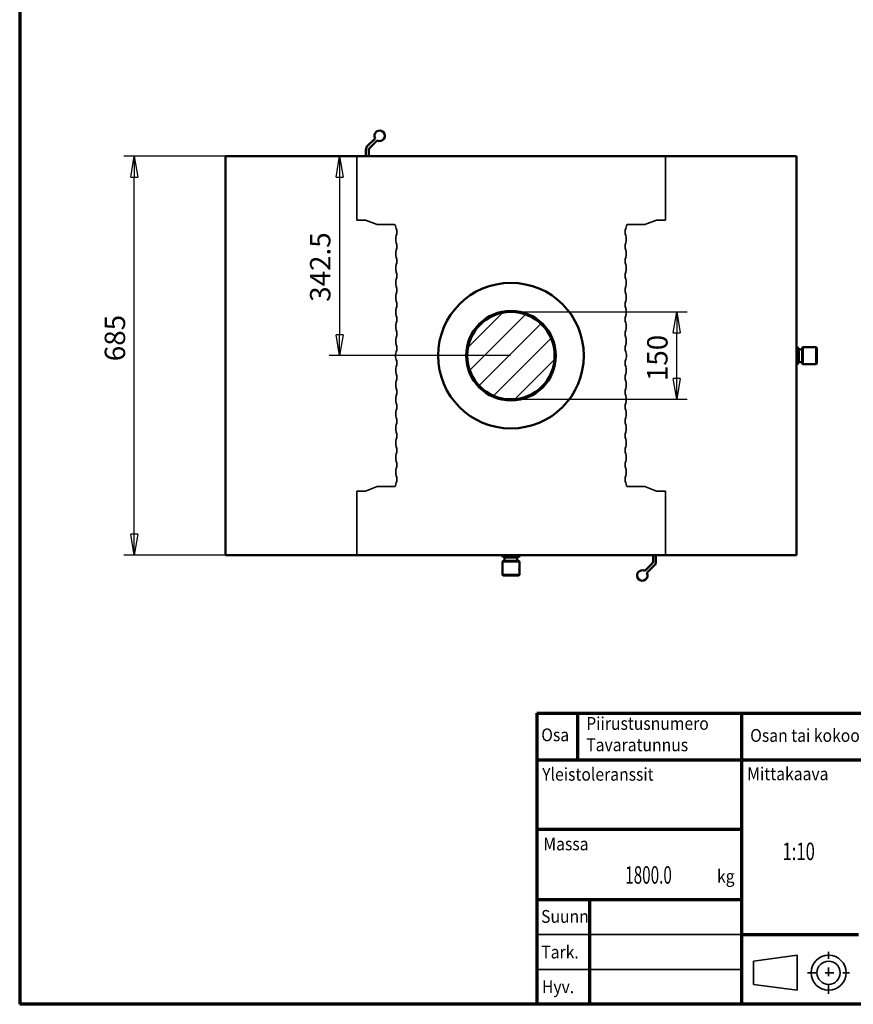
# Model space of a CAD drawing. Units: millimetres. Extents: x -918 to 1933, y -512 to 3598.
# Drawn here: x -918 to 514, y -512 to 1178 of the extents above; entities that cross this region are included whole.
import ezdxf
from ezdxf.enums import TextEntityAlignment as Align

# ---------------------------------------------------------------- set-up
doc = ezdxf.new("R2010")
doc.units = ezdxf.units.MM
doc.header["$MEASUREMENT"] = 0
doc.linetypes.add('DASHDOT', pattern=[1.0001, 0.5, -0.25, 0.0001, -0.25])
for name, color, linetype, lineweight in [('1 Muotoviivat', 7, 'Continuous', 35), ('4 Tekstit', 7, 'Continuous', 35), ('6 Mitat', 7, 'Continuous', 35), ('8 Kuvio', 7, 'Continuous', 35), ('9 Lomakkeet', 7, 'Continuous', 35)]:
    doc.layers.add(name, color=color, linetype=linetype, lineweight=lineweight)
doc.styles.add('Arial', font='ARIAL.TTF')
doc.dimstyles.new('Vertex Style', dxfattribs={"dimscale": 10, "dimtxt": 0.18, "dimasz": 3.6, "dimexe": 1.8, "dimexo": 0.0625, "dimgap": 1.7, "dimtad": 1, "dimdec": 1, "dimdsep": 46, "dimtxsty": 'Arial', "dimblk1": 'CLOSED', "dimblk2": 'CLOSED', "dimsah": 1, "dimcen": 0.09, "dimdle": 1.8, "dimclrd": 160, "dimclre": 160, "dimadec": 1, "dimazin": 2, "dimtfac": 0.65, "dimtdec": 4, "dimtmove": 0, "dimatfit": 3, "dimfxl": 1, "dimtolj": 1, "dimtzin": 0, "dimlwd": 25, "dimlwe": 25, "dimarcsym": 0})

# ---------------------------------------------------------------- blocks, each defined once
blk = doc.blocks.new('_CLOSED')
at = {"color": 0, "linetype": 'ByBlock', "lineweight": -2}
for p, q in [((-1, 0.166667), (0, 0)), ((-1, 0.166667), (-1, -0.166667)), ((0, 0), (-1, -0.166667)), ((0, 0), (-1, 0))]:
    blk.add_line(p, q, dxfattribs=at)
blk = doc.blocks.new('*D9')
at = {"layer": '6 Mitat', "color": 160, "lineweight": 25}
for p, q in [((-564.6, 944), (-738.8, 944)), ((-720.8, 295), (-720.8, 908)), ((-564.6, 259), (-738.8, 259))]:
    blk.add_line(p, q, dxfattribs=at)
at = {"layer": 'Defpoints', "color": 0}
for p in [(-720.8, 944), (-563.9, 944), (-563.9, 259)]:
    blk.add_point(p, dxfattribs=at)
at = {"layer": '6 Mitat', "color": 160, "lineweight": 25, "xscale": 36, "yscale": 36, "zscale": 36}
for p, rotation in [((-720.8, 944), 90), ((-720.8, 259), 270)]:
    blk.add_blockref('_CLOSED', p, dxfattribs=dict(at, rotation=rotation))
at = {"layer": '6 Mitat', "color": 0, "lineweight": 35, "insert": (-754, 631.7), "char_height": 35, "attachment_point": 5, "rotation": 90, "style": 'Arial'}
blk.add_mtext('\\A1;685', dxfattribs=at)
blk = doc.blocks.new('*D11')
at = {"layer": '6 Mitat', "color": 160, "lineweight": 25}
for p, q in [((-73.3, 676.5), (228.6, 676.5)), ((210.6, 562.5), (210.6, 640.5)), ((-73.3, 526.5), (228.6, 526.5))]:
    blk.add_line(p, q, dxfattribs=at)
at = {"layer": 'Defpoints', "color": 0}
for p in [(-73.9, 676.5), (210.6, 676.5), (-73.9, 526.5)]:
    blk.add_point(p, dxfattribs=at)
at = {"layer": '6 Mitat', "color": 160, "lineweight": 25, "xscale": 36, "yscale": 36, "zscale": 36}
for p, rotation in [((210.6, 676.5), 90), ((210.6, 526.5), 270)]:
    blk.add_blockref('_CLOSED', p, dxfattribs=dict(at, rotation=rotation))
at = {"layer": '6 Mitat', "color": 0, "lineweight": 35, "insert": (177.4, 597.5), "char_height": 35, "attachment_point": 5, "rotation": 90, "style": 'Arial'}
blk.add_mtext('\\A1;150', dxfattribs=at)
blk = doc.blocks.new('*D12')
at = {"layer": '6 Mitat', "color": 160, "lineweight": 25}
for p, q in [((-368.9, 944), (-386.3, 944)), ((-368.3, 908), (-368.3, 637.5)), ((-74.6, 601.5), (-386.3, 601.5))]:
    blk.add_line(p, q, dxfattribs=at)
at = {"layer": 'Defpoints', "color": 0}
for p in [(-368.3, 944), (-368.3, 601.5), (-73.9, 601.5)]:
    blk.add_point(p, dxfattribs=at)
at = {"layer": '6 Mitat', "color": 160, "lineweight": 25, "xscale": 36, "yscale": 36, "zscale": 36}
for p, rotation in [((-368.3, 944), 90), ((-368.3, 601.5), 270)]:
    blk.add_blockref('_CLOSED', p, dxfattribs=dict(at, rotation=rotation))
at = {"layer": '6 Mitat', "color": 0, "lineweight": 35, "insert": (-401.5, 753.6), "char_height": 35, "attachment_point": 5, "rotation": 90, "style": 'Arial'}
blk.add_mtext('\\A1;342.5', dxfattribs=at)
blk = doc.blocks.new('Ada_Tunnel_PL_laatikko_kok_5_0703ee9b-41e6-4bfe-b97b-9724f9d50ad1')
at = {"layer": '8 Kuvio', "lineweight": 25}
h = blk.add_hatch(dxfattribs=at)
h.set_pattern_fill('Viivoitus', color=20, scale=30, style=0, pattern_type=0)
h.set_pattern_definition([(45, (0, 0), (42.426, 0), [])])
h.paths.add_polyline_path([(-23.8, 71.1), (-23.8, 71.1, -0.57735), (73.5, -15), (73.5, -15), (73.5, -15, -0.57735), (-49.7, -56.2), (-49.7, -56.2), (-49.7, -56.2, -0.57735)], flags=0)
at = {"layer": '1 Muotoviivat', "color": 7, "linetype": 'Continuous', "lineweight": 50, "ltscale": 30}
for p, q in [((-233.4, 373.2), (-246.1, 360.5)), ((-242.5, 357), (-229.9, 369.6)), ((-490, -342.5), (-490, 342.5)), ((-490, 342.5), (490, 342.5)), ((-249, 353.4), (-249, 342.5)), ((-244, 353.4), (-244, 342.5)), ((490, 342.5), (490, -342.5)), ((491, -14.5), (491, 14.5)), ((491, 14.5), (492, 14.5)), ((492, 14.5), (492, -14.5)), ((493, -13.5), (493, 13.5)), ((493, 13.5), (493, -13.5)), ((494, -11), (494, 11)), ((494, 11), (494.5, 11)), ((499.5, 11), (500, 11)), ((501, 14.5), (512.5, 14.5)), ((512.5, 14.5), (512.5, 14.5)), ((512.5, 14.5), (512.7, 14.5)), ((512.7, 14.5), (512.9, 14.4)), ((513, 14.4), (513.2, 14.4)), ((513.3, 14.4), (513.5, 14.4)), ((513.7, 14.3), (513.9, 14.3)), ((514.1, 14.3), (514.4, 14.3)), ((514.6, 14.3), (514.9, 14.3)), ((515.1, 14.3), (515.3, 14.3)), ((515.5, 14.3), (515.8, 14.3)), ((516, 14.3), (516.4, 14.4)), ((516.4, 14.4), (516.8, 14.4)), ((516.9, 14.4), (517.1, 14.4)), ((517.2, 14.4), (517.3, 14.5)), ((517.4, 14.5), (517.4, 14.5)), ((517.5, 14.5), (517.5, 14.5)), ((517.5, 14.5), (524, 14.5)), ((492, -14.5), (491, -14.5)), ((500, -11), (494, -11)), ((524, -14.5), (501, -14.5)), ((490, -342.5), (-490, -342.5)), ((-14.5, -343.5), (14.5, -343.5)), ((-14.5, -344.5), (-14.5, -343.5)), ((14.5, -344.5), (-14.5, -344.5)), ((-14.5, -376.5), (-14.5, -353.5)), ((-13.5, -345.5), (13.5, -345.5)), ((13.5, -345.5), (-13.5, -345.5)), ((-11, -346.5), (11, -346.5)), ((-11, -352.5), (-11, -346.5)), ((11, -346.5), (11, -347)), ((11, -352), (11, -352.5)), ((14.5, -343.5), (14.5, -344.5)), ((14.5, -353.5), (14.5, -365)), ((244, -353.4), (244, -342.5)), ((249, -353.4), (249, -342.5)), ((14.3, -366.2), (14.3, -366.4)), ((14.3, -366.6), (14.3, -366.9)), ((14.3, -367.1), (14.3, -367.4)), ((14.3, -367.6), (14.3, -367.8)), ((14.3, -368), (14.3, -368.3)), ((14.3, -368.5), (14.4, -368.9)), ((14.5, -365.2), (14.4, -365.4)), ((14.4, -365.5), (14.4, -365.7)), ((14.4, -365.8), (14.4, -366)), ((14.4, -368.9), (14.4, -369.3)), ((14.4, -369.4), (14.4, -369.6)), ((14.4, -369.7), (14.5, -369.8)), ((14.5, -365), (14.5, -365)), ((14.5, -365), (14.5, -365.2)), ((14.5, -369.9), (14.5, -369.9)), ((14.5, -370), (14.5, -370)), ((14.5, -370), (14.5, -376.5)), ((242.5, -357), (229.9, -369.6)), ((233.4, -373.2), (246.1, -360.5))]:
    blk.add_line(p, q, dxfattribs=at)
for points in [[(499.5, 11), (498.8, 10.9), (497, 10.7), (495.2, 10.9), (494.5, 11)], [(500, 13.5), (500, -13.5), (500, -13.5)], [(501, -14.5), (501, -14.5), (501, 14.5)], [(517.5, 14.5), (512.5, 14.5)], [(524, 14.5), (524, -14.5), (524, -14.5)], [(525, -13.5), (525, -13.5), (525, 13.5)], [(-14.5, -353.5), (-14.5, -353.5), (14.5, -353.5)], [(13.5, -352.5), (-13.5, -352.5), (-13.5, -352.5)], [(11, -352), (10.9, -351.3), (10.7, -349.5), (10.9, -347.7), (11, -347)], [(14.5, -370), (14.5, -365)], [(14.5, -376.5), (-14.5, -376.5), (-14.5, -376.5)], [(-13.5, -377.5), (-13.5, -377.5), (13.5, -377.5)]]:
    blk.add_lwpolyline(points, dxfattribs=at)
for radius in [125, 77, 75]:
    blk.add_circle((0, 0), radius, dxfattribs=at)
at = {"layer": '1 Muotoviivat', "color": 20, "linetype": 'Continuous', "lineweight": 50, "ltscale": 30}
blk.add_circle((0, 0), 75, dxfattribs=at)
at = {"layer": '1 Muotoviivat', "color": 7, "linetype": 'Continuous', "lineweight": 50, "ltscale": 30}
for centre, radius, start, end in [((-225.5, 377.5), 9, 241.1276, 208.8724), ((-239, 353.4), 10, 135, 180), ((-239, 353.4), 5, 135, 180), ((491, 13.5), 1, 90, 180), ((492, 13.5), 1, 0, 90), ((494, 12), 1, 180, 270), ((501, 13.5), 1, 90, 180), ((524, 13.5), 1, 0, 90), ((491, -13.5), 1, 180, 270), ((492, -13.5), 1, 270, 0), ((494, -12), 1, 90, 180), ((501, -13.5), 1, 180, 270), ((524, -13.5), 1, 270, 0), ((-13.5, -343.5), 1, 90, 180), ((-13.5, -344.5), 1, 180, 270), ((-13.5, -353.5), 1, 90, 180), ((-12, -346.5), 1, 0, 90), ((12, -346.5), 1, 90, 180), ((13.5, -343.5), 1, 0, 90), ((13.5, -344.5), 1, 270, 0), ((13.5, -353.5), 1, 0, 90), ((239, -353.4), 5, 315, 0), ((239, -353.4), 10, 315, 0), ((225.5, -377.5), 9, 61.1276, 28.8724), ((-13.5, -376.5), 1, 180, 270), ((13.5, -376.5), 1, 270, 0)]:
    blk.add_arc(centre, radius, start, end, dxfattribs=at)
blk = doc.blocks.new('GROUP_0_48273ac1-a9e8-41c5-a790-f3631ad7055c')
at = {"layer": '9 Lomakkeet', "color": 7, "linetype": 'Continuous', "lineweight": 70, "ltscale": 30}
for p, q in [((-917.5, 3597.5), (-917.5, -512.5)), ((-29.5, -12.5), (-29.5, -512.5)), ((-29.5, -12.5), (1932.5, -12.5)), ((40.5, -12.5), (40.5, -92.5)), ((322.5, -512.5), (322.5, -12.5)), ((-29.5, -92.5), (1932.5, -92.5)), ((322.5, -212.5), (-29.5, -212.5)), ((-29.5, -332.5), (322.5, -332.5)), ((61.5, -512.5), (61.5, -332.5)), ((322.5, -392.5), (522.7, -392.5)), ((1932.5, -512.5), (-917.5, -512.5))]:
    blk.add_line(p, q, dxfattribs=at)
at = {"layer": '9 Lomakkeet', "color": 7, "linetype": 'Continuous', "lineweight": 35, "ltscale": 30}
for p, q in [((-29.5, -392.5), (322.5, -392.5)), ((-29.5, -452.5), (322.5, -452.5))]:
    blk.add_line(p, q, dxfattribs=at)
at = {"layer": '9 Lomakkeet', "color": 7, "linetype": 'DASHDOT', "lineweight": 35, "ltscale": 30}
for p, q in [((471.4, -494.3), (471.4, -422.3)), ((435.4, -458.3), (507.4, -458.3))]:
    blk.add_line(p, q, dxfattribs=at)
at = {"layer": '9 Lomakkeet', "color": 7, "lineweight": 35, "ltscale": 30}
for p, q in [((342.6, -438.3), (417.4, -428.3)), ((342.6, -478.3), (342.6, -438.3)), ((417.4, -488.3), (417.4, -428.3)), ((342.6, -478.3), (417.4, -488.3))]:
    blk.add_line(p, q, dxfattribs=at)
at = {"layer": '9 Lomakkeet', "color": 7, "linetype": 'Continuous', "lineweight": 35, "ltscale": 30}
for radius in [30, 20]:
    blk.add_circle((471.4, -458.3), radius, dxfattribs=at)
at = {"layer": '4 Tekstit', "color": 7, "lineweight": 25, "style": 'Arial', "width": 0.9}
for s, p in [('Piirustusnumero', (55.3, -48)), ('Osa', (-21.9, -67.6)), ('Osan tai kokoonpanoryhmän kuvaus', (336.8, -68.6)), ('Tavaratunnus', (55.3, -84.8)), ('Yleistoleranssit', (-20.3, -135.3)), ('Mittakaava', (331.7, -134.5)), ('Massa', (-18.4, -254.9)), ('Suunn', (-22.2, -379.4)), ('Tark.', (-21.9, -440.6)), ('Hyv.', (-20.8, -500.2))]:
    blk.add_text(s, height=22, dxfattribs=at).set_placement(p, align=Align.BOTTOM_LEFT)
blk.add_text('kg', height=22, dxfattribs=at).set_placement((279.8, -281.6), align=Align.TOP_LEFT)
at = {"layer": '9 Lomakkeet', "color": 7, "lineweight": 35, "style": 'Arial'}
for s, width, p in [('1:10', 0.7, (392.2, -274.2)), (' 1800.0', 0.64, (116.4, -314.7))]:
    blk.add_text(s, height=30, dxfattribs=dict(at, width=width)).set_placement(p, align=Align.BOTTOM_LEFT)
blk = doc.blocks.new('GROUP_1_91a130ae-c78a-4890-aea4-3eeaa357216b')
at = {"layer": '1 Muotoviivat', "color": 7, "linetype": 'Continuous', "lineweight": 35, "ltscale": 30}
for p, q in [((-338.9, 944), (-338.9, 874)), ((191.1, 944), (191.1, 874)), ((-338.9, 834), (-338.9, 874)), ((191.1, 874), (191.1, 834)), ((-323.9, 834), (-338.9, 834)), ((-303.9, 826.5), (-323.9, 834)), ((156.1, 826.5), (176.1, 834)), ((191.1, 834), (176.1, 834)), ((-303.9, 826.5), (-273.7, 826.5)), ((-272.3, 824.5), (-272.7, 825.8)), ((-272.3, 824.5), (-270.9, 820.1)), ((123, 820.1), (124.4, 824.5)), ((124.8, 825.8), (124.4, 824.5)), ((125.8, 826.5), (156.1, 826.5)), ((-270.9, 807.9), (-271, 807.6)), ((-271, 795.4), (-270.9, 795.1)), ((123.1, 807.6), (123, 807.9)), ((123, 795.1), (123.1, 795.4)), ((-270.9, 782.9), (-271, 782.6)), ((123.1, 782.6), (123, 782.9)), ((-271, 770.4), (-270.9, 770.1)), ((123, 770.1), (123.1, 770.4)), ((-270.9, 757.9), (-271, 757.6)), ((-271, 745.4), (-270.9, 745.1)), ((123.1, 757.6), (123, 757.9)), ((123, 745.1), (123.1, 745.4)), ((-270.9, 732.9), (-271, 732.6)), ((123.1, 732.6), (123, 732.9)), ((-271, 720.4), (-270.9, 720.1)), ((123, 720.1), (123.1, 720.4)), ((-270.9, 707.9), (-271, 707.6)), ((-271, 695.4), (-270.9, 695.1)), ((123.1, 707.6), (123, 707.9)), ((123, 695.1), (123.1, 695.4)), ((-270.9, 682.9), (-271, 682.6)), ((123.1, 682.6), (123, 682.9)), ((-271, 670.4), (-270.9, 670.1)), ((123, 670.1), (123.1, 670.4)), ((-270.9, 657.9), (-271, 657.6)), ((-271, 645.4), (-270.9, 645.1)), ((123.1, 657.6), (123, 657.9)), ((123, 645.1), (123.1, 645.4)), ((-270.9, 632.9), (-271, 632.6)), ((123.1, 632.6), (123, 632.9)), ((-271, 620.4), (-270.9, 620.1)), ((123, 620.1), (123.1, 620.4)), ((-270.9, 607.9), (-272.3, 603.5)), ((-272.3, 599.5), (-272.3, 603.5)), ((-272.3, 599.5), (-270.9, 595.1)), ((124.4, 603.5), (123, 607.9)), ((123, 595.1), (124.4, 599.5)), ((124.4, 599.5), (124.4, 603.5)), ((-270.9, 582.9), (-271, 582.6)), ((123.1, 582.6), (123, 582.9)), ((-271, 570.4), (-270.9, 570.1)), ((123, 570.1), (123.1, 570.4)), ((-270.9, 557.9), (-271, 557.6)), ((-271, 545.4), (-270.9, 545.1)), ((123.1, 557.6), (123, 557.9)), ((123, 545.1), (123.1, 545.4)), ((-270.9, 532.9), (-271, 532.6)), ((123.1, 532.6), (123, 532.9)), ((-271, 520.4), (-270.9, 520.1)), ((-270.9, 507.9), (-271, 507.6)), ((123, 520.1), (123.1, 520.4)), ((123.1, 507.6), (123, 507.9)), ((-271, 495.4), (-270.9, 495.1)), ((123, 495.1), (123.1, 495.4)), ((-270.9, 482.9), (-271, 482.6)), ((123.1, 482.6), (123, 482.9)), ((-271, 470.4), (-270.9, 470.1)), ((-270.9, 457.9), (-271, 457.6)), ((123, 470.1), (123.1, 470.4)), ((123.1, 457.6), (123, 457.9)), ((-271, 445.4), (-270.9, 445.1)), ((123, 445.1), (123.1, 445.4)), ((-270.9, 432.9), (-271, 432.6)), ((123.1, 432.6), (123, 432.9)), ((-271, 420.4), (-270.9, 420.1)), ((-270.9, 407.9), (-271, 407.6)), ((123, 420.1), (123.1, 420.4)), ((123.1, 407.6), (123, 407.9)), ((-271, 395.4), (-270.9, 395.1)), ((123, 395.1), (123.1, 395.4)), ((-303.9, 376.5), (-323.9, 369)), ((-273.7, 376.5), (-303.9, 376.5)), ((-272.7, 377.2), (-272.3, 378.5)), ((-270.9, 382.9), (-272.3, 378.5)), ((124.4, 378.5), (123, 382.9)), ((124.4, 378.5), (124.8, 377.2)), ((156.1, 376.5), (125.8, 376.5)), ((156.1, 376.5), (176.1, 369)), ((-338.9, 369), (-323.9, 369)), ((-338.9, 329), (-338.9, 369)), ((176.1, 369), (191.1, 369)), ((191.1, 369), (191.1, 329)), ((-338.9, 259), (-338.9, 329)), ((191.1, 259), (191.1, 329))]:
    blk.add_line(p, q, dxfattribs=at)
for centre, start, end in [((-273.7, 825.5), 17.7447, 90), ((125.8, 825.5), 90, 162.2553), ((-273.7, 377.5), 270, 342.2553), ((125.8, 377.5), 197.7447, 270)]:
    blk.add_arc(centre, 1, start, end, dxfattribs=at)
for centre, major_axis, start_param, end_param in [((-289.9, 814), (20, 0), 5.973482, 6.592888), ((142.1, 814), (-20, 0), 5.973482, 6.592888), ((-251.9, 801.5), (-20, 0), 5.973482, 6.592888), ((-289.9, 789), (20, 0), 5.973482, 6.592888), ((142.1, 789), (-20, 0), 5.973482, 6.592888), ((104.1, 801.5), (20, 0), 5.973482, 6.592888), ((-251.9, 776.5), (-20, 0), 5.973482, 6.592888), ((104.1, 776.5), (20, 0), 5.973482, 6.592888), ((-289.9, 764), (20, 0), 5.973482, 6.592888), ((142.1, 764), (-20, 0), 5.973482, 6.592888), ((-251.9, 751.5), (-20, 0), 5.973482, 6.592888), ((-289.9, 739), (20, 0), 5.973482, 6.592888), ((142.1, 739), (-20, 0), 5.973482, 6.592888), ((104.1, 751.5), (20, 0), 5.973482, 6.592888), ((-251.9, 726.5), (-20, 0), 5.973482, 6.592888), ((104.1, 726.5), (0, 20), 4.402686, 5.022092), ((-289.9, 714), (20, 0), 5.973482, 6.592888), ((142.1, 714), (0, 20), 1.261093, 1.880499), ((-251.9, 701.5), (-20, 0), 5.973482, 6.592888), ((-289.9, 689), (20, 0), 5.973482, 6.592888), ((142.1, 689), (-20, 0), 5.973482, 6.592888), ((104.1, 701.5), (20, 0), 5.973482, 6.592888), ((-251.9, 676.5), (-20, 0), 5.973482, 6.592888), ((104.1, 676.5), (20, 0), 5.973482, 6.592888), ((-289.9, 664), (20, 0), 5.973482, 6.592888), ((142.1, 664), (-20, 0), 5.973482, 6.592888), ((-251.9, 651.5), (-20, 0), 5.973482, 6.592888), ((-289.9, 639), (20, 0), 5.973482, 6.592888), ((142.1, 639), (-20, 0), 5.973482, 6.592888), ((104.1, 651.5), (20, 0), 5.973482, 6.592888), ((-251.9, 626.5), (-20, 0), 5.973482, 6.592888), ((104.1, 626.5), (20, 0), 5.973482, 6.592888), ((-289.9, 614), (20, 0), 5.973482, 6.592888), ((142.1, 614), (-20, 0), 5.973482, 6.592888), ((-289.9, 589), (20, 0), 5.973482, 6.592888), ((142.1, 589), (-20, 0), 5.973482, 6.592888), ((-251.9, 576.5), (-20, 0), 5.973482, 6.592888), ((104.1, 576.5), (20, 0), 5.973482, 6.592888), ((-289.9, 564), (20, 0), 5.973482, 6.592888), ((142.1, 564), (-20, 0), 5.973482, 6.592888), ((-251.9, 551.5), (-20, 0), 5.973482, 6.592888), ((-289.9, 539), (20, 0), 5.973482, 6.592888), ((142.1, 539), (-20, 0), 5.973482, 6.592888), ((104.1, 551.5), (20, 0), 5.973482, 6.592888), ((-251.9, 526.5), (0, -20), 4.402686, 5.022092), ((104.1, 526.5), (20, 0), 5.973482, 6.592888), ((-251.9, 501.5), (-20, 0), 5.973482, 6.592888), ((-289.9, 514), (0, -20), 1.261093, 1.880499), ((142.1, 514), (-20, 0), 5.973482, 6.592888), ((104.1, 501.5), (20, 0), 5.973482, 6.592888), ((-289.9, 489), (20, 0), 5.973482, 6.592888), ((142.1, 489), (-20, 0), 5.973482, 6.592888), ((-251.9, 476.5), (-20, 0), 5.973482, 6.592888), ((104.1, 476.5), (20, 0), 5.973482, 6.592888), ((-251.9, 451.5), (-20, 0), 5.973482, 6.592888), ((-289.9, 464), (20, 0), 5.973482, 6.592888), ((142.1, 464), (-20, 0), 5.973482, 6.592888), ((104.1, 451.5), (20, 0), 5.973482, 6.592888), ((-289.9, 439), (0, -20), 1.261093, 1.880499), ((142.1, 439), (-20, 0), 5.973482, 6.592888), ((-251.9, 426.5), (-20, 0), 5.973482, 6.592888), ((104.1, 426.5), (20, 0), 5.973482, 6.592888), ((-251.9, 401.5), (-20, 0), 5.973482, 6.592888), ((-289.9, 414), (20, 0), 5.973482, 6.592888), ((142.1, 414), (-20, 0), 5.973482, 6.592888), ((104.1, 401.5), (20, 0), 5.973482, 6.592888), ((-289.9, 389), (20, 0), 5.973482, 6.592888), ((142.1, 389), (-20, 0), 5.973482, 6.592888)]:
    blk.add_ellipse(centre, major_axis=major_axis, ratio=1, start_param=start_param, end_param=end_param, dxfattribs=at)

msp = doc.modelspace()

# ---------------------------------------------------------------- block references
at = {"color": 7, "linetype": 'ByBlock'}
for name, p in [('GROUP_0_48273ac1-a9e8-41c5-a790-f3631ad7055c', (0, 0)), ('Ada_Tunnel_PL_laatikko_kok_5_0703ee9b-41e6-4bfe-b97b-9724f9d50ad1', (-73.95, 601.47)), ('GROUP_1_91a130ae-c78a-4890-aea4-3eeaa357216b', (0, 0))]:
    msp.add_blockref(name, p, dxfattribs=at)

# ---------------------------------------------------------------- dimensions: what is measured, and where the dimension line sits
at = {"layer": '6 Mitat', "color": 7, "lineweight": 35}
for base, p1, p2, picture, middle in [((-720.79, 943.97), (-563.95, 258.97), (-563.95, 943.97), '*D9', (-720.79, 631.75)), ((-368.29, 601.47), (-368.29, 943.97), (-73.95, 601.47), '*D12', (-368.29, 753.61)), ((210.59, 676.47), (-73.95, 526.47), (-73.95, 676.47), '*D11', (210.59, 597.55))]:
    dim = msp.add_linear_dim(base=base, p1=p1, p2=p2, angle=90, dimstyle='Vertex Style', override={"dimtxt": 3.5, "dimgap": 1.53125, "dimtxsty": 'Arial', "dimcen": 0}, dxfattribs=at)
    dim.commit()
    dim.dimension.update_dxf_attribs({"geometry": picture, "text_midpoint": middle, "dimtype": 160})

doc.saveas('drawing.dxf')
